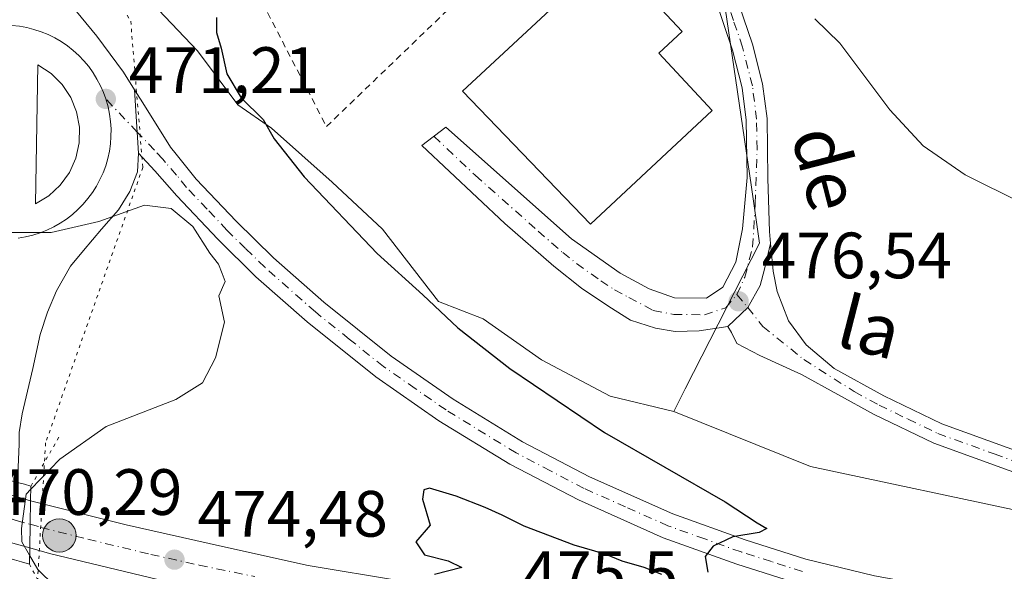
# Model space of a CAD drawing. Units: metres. Extents: x 631634 to 635098, y 4713480 to 4715866.
# Drawn here: x 634334 to 634485, y 4715631 to 4715715 of the extents above; entities that cross this region are included whole.
import ezdxf
from ezdxf.enums import TextEntityAlignment as Align

# ---------------------------------------------------------------- set-up
doc = ezdxf.new("R2010")
doc.units = ezdxf.units.M
doc.header["$MEASUREMENT"] = 0
for name, pattern in [('DGN Style 2', [1.6480167562047852, 0.988810053722871, -0.6592067024819142]), ('DGN Style 4', [2.6384748266838614, 1.318413404963828, -0.6592067024819142, 0.001648016756204785, -0.6592067024819142]), ('DGN Style 5', [1.1536117293433497, 0.4944050268614355, -0.6592067024819142])]:
    doc.linetypes.add(name, pattern=pattern)
for name, color, linetype, lineweight in [('Camino Cxs', 7, 'Continuous', 0), ('Camino eje', 30, 'DGN Style 4', 13), ('Carretera de calzada única Cxs', 7, 'Continuous', 13), ('Carretera de calzada única eje', 7, 'DGN Style 4', 0), ('Cultivos herbáceos CxS', 92, 'Continuous', 0), ('Curva de nivel maestra', 30, 'Continuous', 30), ('Curva de nivel normal', 30, 'Continuous', 0), ('Edificación industrial Cxs', 135, 'Continuous', 13), ('Isleta de vial', 135, 'Continuous', 13), ('Núcleo urbano CxS', 7, 'Continuous', 0), ('Pastizal CxS', 92, 'Continuous', 0), ('Pista no pavimentada Cxs', 111, 'Continuous', 0), ('Pista no pavimentada eje', 91, 'DGN Style 4', 0), ('Puente Cxs', 1, 'Continuous', 13), ('Puente esquema', 1, 'DGN Style 5', 0), ('Punto de cota en terreno', 7, 'Continuous', 0), ('Punto kilométrico de carretera', 7, 'Continuous', 0), ('Rótulo de punto de cota en construcción', 7, 'Continuous', 0), ('Rótulo de punto de cota en terreno', 7, 'Continuous', 0), ('Texto cartográfico', 7, 'Continuous', 0), ('Valla', 7, 'DGN Style 2', 0), ('Vía pecuaria eje', 92, 'DGN Style 5', 0)]:
    doc.layers.add(name, color=color, linetype=linetype, lineweight=lineweight)
doc.styles.add('Style-Arial', font='txt')

# ---------------------------------------------------------------- blocks, each defined once
blk = doc.blocks.new('*U13')
at = {"layer": 'Núcleo urbano CxS', "color": 7, "linetype": 'Continuous', "lineweight": 0}
blk.add_polyline3d([(634355.0345000002, 4715716.7039, 472.2324999999983), (634361.0229000002, 4715710.399700001, 473.0155999999988), (634367.2039000001, 4715702.158299999, 474.6444999999949), (634372.3547, 4715698.5527, 474.8968000000023), (634381.6261, 4715690.3113, 475.7206000000006), (634389.3523000004, 4715683.100099999, 476.0191999999952), (634397.8997, 4715671.9959, 475.3813999999985), (634404.7396000001, 4715669.3663, 476.042300000001), (634413.6810999997, 4715663.054300001, 476.3706999999995), (634424.2001, 4715657.528899999, 476.5406999999978), (634433.9321, 4715655.165300001, 476.6803999999975), (634454.8724999997, 4715646.735900001, 476.9398999999976), (634488.9637000002, 4715639.4705, 476.7204000000056)], dxfattribs=at)
blk = doc.blocks.new('5PATER')
at = {"layer": 'Pastizal CxS', "linetype": 'Continuous', "lineweight": 0}
h = blk.add_hatch(color=51, dxfattribs=at)
edge = h.paths.add_edge_path()
edge.add_ellipse((0, 0), major_axis=(-0.1095731443231308, -0.1110710700762829), ratio=0.9994222409660322, start_angle=0, end_angle=360)
blk = doc.blocks.new('*U19')
at = {"layer": 'Carretera de calzada única Cxs', "color": 7, "linetype": 'Continuous', "lineweight": 13}
for points in [[(634339.3300999999, 4715832.8101, 481.103099999993), (634339.0601000005, 4715825.870100001, 480.6741000000038), (634338.8101000005, 4715819.520099999, 480.2700000000041), (634338.2401000002, 4715798.380100001, 478.6144000000059), (634337.6300999997, 4715774.790100001, 476.838699999993), (634336.8601000002, 4715752.4301, 475.196299999996), (634336.3901000004, 4715737.590100001, 474.0388999999996), (634336.2401000002, 4715731.7301, 473.6284000000014), (634336.4101, 4715728.4001, 473.5043000000006), (634337.4301000005, 4715725.0801, 473.3095999999932), (634338.9200999998, 4715721.880100001, 474.5890000000073), (634341.5100999996, 4715717.610099999, 473.9428999999946), (634345.6001000004, 4715712.670100001, 471.9079000000056), (634349.6501000002, 4715707.1601, 471.5181000000011), (634351.3701, 4715704.440099999, 471.3372999999993), (634351.7801000001, 4715697.970100001, 470.9134999999952), (634351.9801000003, 4715694.7301, 470.7341000000015), (634351.7901, 4715691.860099999, 470.5791000000027), (634350.6300999997, 4715688.850099999, 470.3926999999967), (634348.8901000004, 4715686.0701, 470.2883000000002), (634346.2901, 4715683.100099999, 470.2195999999968), (634343.5201000003, 4715679.840100001, 469.8729000000022), (634341.5401, 4715677.4001, 469.6300999999949), (634339.4200999998, 4715673.630100001, 469.3559999999998), (634338.0301000001, 4715670.390100001, 469.1566000000021), (634336.9301000005, 4715666.9301, 468.9107999999979), (634335.8000999996, 4715661.7401, 468.5586999999941), (634334.1700999998, 4715654.8201, 468.1604999999981), (634333.7001, 4715651.940099999, 468.100900000005), (634333.6700999998, 4715650.1601, 468.3877000000066), (634333.4401000004, 4715644.280099999, 470.2139000000025), (634330.0401, 4715645.1801, 469.9277000000002), (634326.6001000004, 4715646.100099999, 470.5032000000065), (634326.6700999998, 4715647.9801, 469.686400000006), (634326.7200999996, 4715652.460100001, 468.2877000000008), (634326.6601, 4715656.420100001, 468.3574999999983), (634325.7200999996, 4715661.7501, 468.6236000000063), (634324.0900999998, 4715667.710100001, 468.9994000000006), (634322.4600999998, 4715672.860099999, 469.3181000000041), (634320.3201000001, 4715677.6501, 469.6779999999999), (634318.9600999998, 4715680.220100001, 469.8322000000044), (634317.0900999998, 4715682.6601, 469.9695000000065), (634316.2801000001, 4715683.4801, 470.0353999999934), (634315.5201000003, 4715684.340100001, 470.0939000000071), (634314.8101000005, 4715685.2301, 470.1448999999994), (634314.1401000004, 4715686.170100001, 470.1895999999979), (634313.5201000003, 4715687.140100001, 470.2274999999936), (634312.9600999998, 4715688.130100001, 470.2820000000065), (634312.4401000004, 4715689.1601, 470.3512999999948), (634311.9901000002, 4715690.210100001, 470.417300000001), (634311.5800999999, 4715691.290100001, 470.4866000000038), (634311.2401000002, 4715692.380100001, 470.5583999999944), (634310.9501, 4715693.4901, 470.6242000000057), (634310.4401000004, 4715697.050100001, 470.847299999994), (634310.3901000004, 4715700.4901, 470.9919999999984), (634310.6885000002, 4715702.590500001, 471.0812000000006), (634311.3201000001, 4715706.200099999, 471.1549999999989), (634316.1401000004, 4715710.5801, 471.5385999999999), (634320.7200999996, 4715715.420100001, 471.9521999999997), (634323.7100999998, 4715719.3101, 472.3410000000004), (634325.8300999999, 4715723.710100001, 472.761599999998), (634328.3400999998, 4715733.0601, 475.641300000003), (634329.5000999998, 4715740.200099999, 475.0890000000073), (634332.2284000004, 4715828.658299999, 480.7736000000005), (634332.9451000001, 4715851.893800001, 482.3392000000022), (634340.0201000003, 4715852.0297, 482.5486999999994), (634340.0185000002, 4715851.987299999, 482.5457000000025), (634339.7901, 4715845.390100001, 482.0546999999933), (634339.5201000003, 4715837.690099999, 481.4245999999985)], [(634324.4001000002, 4715688.2501, 470.5362000000023), (634326.5800999999, 4715687.0001, 470.4922999999981), (634327.1401000004, 4715708.670100001, 471.9331999999995), (634324.9001000002, 4715707.530099999, 471.8249000000069), (634322.9501, 4715705.940099999, 471.7168999999994), (634321.3800999997, 4715703.9801, 471.5715000000055), (634320.2801000001, 4715701.720100001, 471.3882000000012), (634319.6700999998, 4715699.280099999, 471.1888999999938), (634319.6101000002, 4715696.7601, 471.0114999999933), (634320.0800999999, 4715694.290100001, 470.8527000000031), (634321.0701000001, 4715691.9801, 470.7197000000015), (634322.5401, 4715689.9301, 470.6156999999948)], [(634336.5701000001, 4715708.270099999, 471.937699999995), (634336.1901000004, 4715686.9801, 470.4801000000007), (634338.2301000003, 4715688.220100001, 470.5715999999957), (634339.9901000002, 4715689.850099999, 470.6637999999948), (634341.3901000004, 4715691.790100001, 470.7859999999928), (634342.3601000002, 4715693.9801, 470.9320000000008), (634342.8901000004, 4715696.3101, 471.0896000000066), (634342.9301000005, 4715698.700099999, 471.2494000000006), (634342.4901000002, 4715701.0601, 471.4109000000026), (634341.5900999998, 4715703.280099999, 471.5611999999965), (634340.2600999996, 4715705.270099999, 471.6983000000037), (634338.5701000001, 4715706.950099999, 471.8319000000047)]]:
    blk.add_polyline3d(points, close=True, dxfattribs=at)
blk = doc.blocks.new('5HITCA')
at = {"layer": 'Curva de nivel normal', "linetype": 'Continuous', "lineweight": 0}
h = blk.add_hatch(color=1, dxfattribs=at)
edge = h.paths.add_edge_path()
edge.add_arc((0, 0), 0.2558578010358639, 0, 360)
at = {"layer": 'Curva de nivel normal', "color": 7, "linetype": 'Continuous', "lineweight": 0}
blk.add_circle((0, 0), 0.2558578010358639, dxfattribs=at)

msp = doc.modelspace()

# ---------------------------------------------------------------- linework, layer by layer
at = {"layer": 'Camino Cxs', "color": 7, "linetype": 'Continuous', "lineweight": 0}
for points in [[(634491.0601000005, 4715644.040100001, 476.9257000000071), (634473.7701000003, 4715650.3301, 477.1159000000043), (634464.6601, 4715654.700099999, 477.0118999999977), (634453.5201000003, 4715660.850099999, 476.7933000000049), (634447.1501000002, 4715663.7301, 476.6686000000045), (634443.6114999996, 4715665.572899999, 476.7207999999956), (634442.7965000002, 4715667.284299999, 476.6861999999965), (634442.2260999996, 4715668.1809, 476.6714999999967), (634445.2912999997, 4715671.0941, 476.6800999999978), (634447.1973000001, 4715674.4561, 476.7185999999929), (634447.8492999999, 4715676.9825, 476.7908000000025), (634448.7593, 4715680.910900001, 476.9591999999975), (634449.1601, 4715676.6501, 476.9235000000045), (634449.7901, 4715673.530099999, 476.923299999995), (634451.5100999996, 4715669.030099999, 476.8456000000006), (634454.2100999998, 4715665.360099999, 476.9474999999948), (634458.5000999998, 4715661.7401, 477.0277999999962), (634466.1201, 4715657.540100001, 477.2130999999936), (634475.0100999996, 4715653.270099999, 477.2418999999937), (634492.0701000001, 4715647.0701, 477.093200000003)], [(634448.7593, 4715680.910900001, 476.9591999999975), (634447.8492999999, 4715676.9825, 476.7908000000025), (634447.1973000001, 4715674.4561, 476.7185999999929), (634445.2912999997, 4715671.0941, 476.6800999999978), (634442.2260999996, 4715668.1809, 476.6714999999967)], [(634448.7593, 4715680.910900001, 476.9591999999975), (634449.1601, 4715676.6501, 476.9235000000045), (634449.7901, 4715673.530099999, 476.923299999995), (634451.5100999996, 4715669.030099999, 476.8456000000006), (634454.2100999998, 4715665.360099999, 476.9474999999948), (634458.5000999998, 4715661.7401, 477.0277999999962), (634466.1201, 4715657.540100001, 477.2130999999936), (634475.0100999996, 4715653.270099999, 477.2418999999937), (634492.0701000001, 4715647.0701, 477.093200000003)], [(634491.0601000005, 4715644.040100001, 476.9257000000071), (634473.7701000003, 4715650.3301, 477.1159000000043), (634464.6601, 4715654.700099999, 477.0118999999977), (634453.5201000003, 4715660.850099999, 476.7933000000049), (634447.1501000002, 4715663.7301, 476.6686000000045), (634443.6114999996, 4715665.572899999, 476.7207999999956), (634442.7965000002, 4715667.284299999, 476.6861999999965), (634442.2260999996, 4715668.1809, 476.6714999999967)]]:
    msp.add_polyline3d(points, dxfattribs=at)
at = {"layer": 'Camino eje', "color": 30, "linetype": 'DGN Style 4', "lineweight": 13}
msp.add_polyline3d([(634443.6114999996, 4715673.070699999, 476.6609000000026), (634445.2912999997, 4715671.0941, 476.6800999999978), (634447.6048999998, 4715668.1809, 476.6940999999933), (634453.8651000002, 4715663.1051, 476.7848999999987), (634461.5800999999, 4715658.220100001, 476.9835000000021), (634465.3901000004, 4715656.120100001, 477.0917999999947), (634469.8350999998, 4715653.985099999, 477.1625000000058), (634474.3901000004, 4715651.800100001, 477.1036000000022), (634483.0351, 4715648.655099999, 477.1640000000043), (634491.5651000004, 4715645.5551, 477.0100999999996), (634497.4751000004, 4715643.765100001, 477.1347999999998), (634503.4101, 4715641.965100001, 477.0429000000004), (634517.4700999996, 4715636.325099999, 476.8099999999977), (634519.5751, 4715635.690099999, 476.7979999999953), (634521.9001000002, 4715634.985099999, 476.7115999999951), (634530.6350999996, 4715634.175100001, 476.8693999999959), (634536.6350999996, 4715634.085100001, 476.9731000000029)], dxfattribs=at)
at = {"layer": 'Carretera de calzada única Cxs', "color": 7, "linetype": 'Continuous', "lineweight": 13, "extrusion": (-0.001218757100018422, -0.06828247018812161, 0.9976652839986663), "elevation": -322302.4757080923, "flags": 128}
msp.add_lwpolyline([(550079.4325915581, 4715275.318321629), (550079.4325915581, 4715253.975100277)], dxfattribs=at)
at = {"layer": 'Carretera de calzada única Cxs', "color": 7, "linetype": 'Continuous', "lineweight": 13, "extrusion": (0.9858004102784553, 0.05201125932477022, 0.1596633332931535), "elevation": 870688.8227227152, "flags": 128}
msp.add_lwpolyline([(4675722.746149465, -140346.780748753), (4675725.992186755, -140346.5990174171), (4675732.474802093, -140346.1697100585)], dxfattribs=at)
msp.add_lwpolyline([(4675722.746149465, -140346.780748753), (4675725.992186755, -140346.5990174171), (4675732.474802093, -140346.1697100585)], dxfattribs=at)
at = {"layer": 'Carretera de calzada única Cxs', "color": 7, "linetype": 'Continuous', "lineweight": 13, "extrusion": (-0.4806405380696446, 0.1356961993660677, 0.8663551319417038), "elevation": 335416.5727205644, "flags": 128}
msp.add_lwpolyline([(-4710595.34527988, -580901.4351537344), (-4710595.345279879, -580898.9286886376)], dxfattribs=at)
at = {"layer": 'Carretera de calzada única Cxs', "color": 7, "linetype": 'Continuous', "lineweight": 13, "extrusion": (0.005421621480391686, 0.2796007637154743, 0.9601010462187025), "elevation": 1322389.65247787, "flags": 128}
msp.add_lwpolyline([(-542794.3837375662, -4538312.69073115), (-542794.3837375662, -4538316.451458856)], dxfattribs=at)
msp.add_lwpolyline([(-542794.3837375662, -4538312.69073115), (-542794.3837375662, -4538316.451458856)], dxfattribs=at)
at = {"layer": 'Carretera de calzada única Cxs', "color": 7, "linetype": 'Continuous', "lineweight": 13, "extrusion": (-0.00187632304456759, -0.09676466083356315, 0.9953055208455333), "elevation": -457026.0766412627, "flags": 128}
msp.add_lwpolyline([(542794.385043961, 4704900.583397259), (542794.3850439609, 4704904.21110607)], dxfattribs=at)
msp.add_lwpolyline([(542794.385043961, 4704900.583397259), (542794.3850439609, 4704904.21110607)], dxfattribs=at)
at = {"layer": 'Carretera de calzada única Cxs', "color": 7, "linetype": 'Continuous', "lineweight": 13, "extrusion": (-0.3029241553850144, 0.08460043997498093, 0.9492521907482308), "elevation": 207238.3496152708, "flags": 128}
msp.add_lwpolyline([(-4712462.461757169, -623969.4638325665), (-4712462.46175717, -623971.8920083622)], dxfattribs=at)
at = {"layer": 'Carretera de calzada única Cxs', "color": 7, "linetype": 'Continuous', "lineweight": 13}
for points in [[(634338.8101000005, 4715819.520099999, 480.2700000000041), (634338.2401000002, 4715798.380100001, 478.6144000000059), (634337.6300999997, 4715774.790100001, 476.838699999993), (634336.8601000002, 4715752.4301, 475.196299999996), (634336.3901000004, 4715737.590100001, 474.0388999999996), (634336.2401000002, 4715731.7301, 473.6284000000014), (634336.4101, 4715728.4001, 473.5043000000006), (634337.4301000005, 4715725.0801, 473.3095999999932), (634338.9200999998, 4715721.880100001, 474.5890000000073), (634341.5100999996, 4715717.610099999, 473.9428999999946), (634345.6001000004, 4715712.670100001, 471.9079000000056), (634349.6501000002, 4715707.1601, 471.5181000000011), (634351.3701, 4715704.440099999, 471.3372999999993)], [(634336.1901000004, 4715686.9801, 470.4801000000007), (634338.2301000003, 4715688.220100001, 470.5715999999957), (634339.9901000002, 4715689.850099999, 470.6637999999948), (634341.3901000004, 4715691.790100001, 470.7859999999928), (634342.3601000002, 4715693.9801, 470.9320000000008), (634342.8901000004, 4715696.3101, 471.0896000000066), (634342.9301000005, 4715698.700099999, 471.2494000000006), (634342.4901000002, 4715701.0601, 471.4109000000026), (634341.5900999998, 4715703.280099999, 471.5611999999965), (634340.2600999996, 4715705.270099999, 471.6983000000037), (634338.5701000001, 4715706.950099999, 471.8319000000047), (634336.5701000001, 4715708.270099999, 471.937699999995)], [(634453.1101000002, 4715628.7401, 475.8996000000043), (634443.6201, 4715631.780099999, 475.391300000003), (634432.3201000001, 4715635.8201, 474.7350000000006), (634419.3400999998, 4715641.610099999, 473.9787999999971), (634408.8201000001, 4715647.100099999, 473.257700000002), (634397.9901000002, 4715653.7401, 472.4875000000029), (634388.3201000001, 4715660.460100001, 471.7960000000021), (634377.7901, 4715668.9001, 470.9671999999992), (634369.9600999998, 4715675.8101, 470.4137000000047), (634364.1201, 4715681.550100001, 470.256899999993), (634357.8400999998, 4715688.1801, 470.3349000000017), (634354.4901000002, 4715692.0101, 470.5247999999993), (634351.9801000003, 4715694.7301, 470.7341000000015), (634351.7801000001, 4715697.970100001, 470.9134999999952), (634351.3701, 4715704.440099999, 471.3372999999993), (634352.6501000002, 4715702.4301, 471.2013000000007), (634356.8800999997, 4715695.6601, 470.6532000000007), (634357.7301000003, 4715694.600099999, 470.593399999998), (634360.8101000005, 4715690.770099999, 470.3954999999987), (634366.9301000005, 4715684.3101, 470.2560999999987), (634372.6501000002, 4715678.700099999, 470.4805999999954), (634380.3300999999, 4715671.920100001, 470.9584000000032), (634390.6801000005, 4715663.620100001, 471.7553000000044), (634400.1501000002, 4715657.040100001, 472.3666999999987), (634410.7600999996, 4715650.530099999, 473.1043000000063), (634421.0601000005, 4715645.1601, 473.8947999999946), (634433.7901, 4715639.4801, 474.6487000000052), (634444.8800999997, 4715635.5101, 475.3157000000065), (634454.1801000005, 4715632.540100001, 475.7265000000043), (634464.6700999998, 4715629.9901, 476.1692999999942)], [(634351.3701, 4715704.440099999, 471.3372999999993), (634352.6501000002, 4715702.4301, 471.2013000000007), (634356.8800999997, 4715695.6601, 470.6532000000007), (634357.7301000003, 4715694.600099999, 470.593399999998), (634360.8101000005, 4715690.770099999, 470.3954999999987), (634366.9301000005, 4715684.3101, 470.2560999999987), (634372.6501000002, 4715678.700099999, 470.4805999999954), (634380.3300999999, 4715671.920100001, 470.9584000000032), (634390.6801000005, 4715663.620100001, 471.7553000000044), (634400.1501000002, 4715657.040100001, 472.3666999999987), (634410.7600999996, 4715650.530099999, 473.1043000000063), (634421.0601000005, 4715645.1601, 473.8947999999946), (634433.7901, 4715639.4801, 474.6487000000052), (634444.8800999997, 4715635.5101, 475.3157000000065), (634454.1801000005, 4715632.540100001, 475.7265000000043), (634464.6700999998, 4715629.9901, 476.1692999999942), (634475.1001000004, 4715628.0801, 476.5124999999971), (634486.3300999999, 4715626.350099999, 476.6674999999959), (634497.3201000001, 4715625.530099999, 476.8217000000004), (634510.6601, 4715625.440099999, 476.999100000001)], [(634351.9801000003, 4715694.7301, 470.7341000000015), (634351.7901, 4715691.860099999, 470.5791000000027), (634350.6300999997, 4715688.850099999, 470.3926999999967), (634348.8901000004, 4715686.0701, 470.2883000000002), (634346.2901, 4715683.100099999, 470.2195999999968), (634343.5201000003, 4715679.840100001, 469.8729000000022), (634341.5401, 4715677.4001, 469.6300999999949), (634339.4200999998, 4715673.630100001, 469.3559999999998), (634338.0301000001, 4715670.390100001, 469.1566000000021), (634336.9301000005, 4715666.9301, 468.9107999999979), (634335.8000999996, 4715661.7401, 468.5586999999941), (634334.1700999998, 4715654.8201, 468.1604999999981), (634333.7001, 4715651.940099999, 468.100900000005), (634333.6700999998, 4715650.1601, 468.3877000000066), (634333.4401000004, 4715644.280099999, 470.2139000000025)], [(634491.8701, 4715620.7601, 477.073000000004), (634492.0800999999, 4715621.970100001, 477.0323999999965), (634485.8800999997, 4715622.4301, 477.0498999999982), (634474.4401000004, 4715624.190099999, 477.2210000000051), (634463.8501000004, 4715626.130100001, 476.530700000003), (634453.1101000002, 4715628.7401, 475.8996000000043), (634443.6201, 4715631.780099999, 475.391300000003), (634432.3201000001, 4715635.8201, 474.7350000000006), (634419.3400999998, 4715641.610099999, 473.9787999999971), (634408.8201000001, 4715647.100099999, 473.257700000002), (634397.9901000002, 4715653.7401, 472.4875000000029), (634388.3201000001, 4715660.460100001, 471.7960000000021), (634377.7901, 4715668.9001, 470.9671999999992), (634369.9600999998, 4715675.8101, 470.4137000000047), (634364.1201, 4715681.550100001, 470.256899999993), (634357.8400999998, 4715688.1801, 470.3349000000017), (634354.4901000002, 4715692.0101, 470.5247999999993), (634351.9801000003, 4715694.7301, 470.7341000000015)], [(634357.6601, 4715628.7601, 474.7111000000005), (634338.3400999998, 4715633.420100001, 474.069399999993), (634335.3101000005, 4715634.270099999, 473.1131000000024), (634335.3800999997, 4715637.880100001, 473.4642000000022), (634335.4501, 4715641.4901, 472.4125000000058), (634350.0800999999, 4715637.770099999, 474.3600000000006), (634364.8400999998, 4715634.4801, 474.6570999999968), (634377.9301000005, 4715631.5701, 474.8990000000049), (634392.1001000004, 4715629.190099999, 475.1928999999946)], [(634335.4501, 4715641.4901, 472.4125000000058), (634350.0800999999, 4715637.770099999, 474.3600000000006), (634364.8400999998, 4715634.4801, 474.6570999999968), (634377.9301000005, 4715631.5701, 474.8990000000049), (634392.1001000004, 4715629.190099999, 475.1928999999946), (634405.0601000005, 4715627.020099999, 475.409799999994), (634420.1401000004, 4715625.0601, 475.7219000000041), (634433.5000999998, 4715623.700099999, 475.9955000000046), (634448.0000999998, 4715622.420100001, 476.2839999999997), (634462.6101000002, 4715621.4801, 477.0598000000027), (634477.5601000005, 4715620.840100001, 477.678700000004), (634491.8701, 4715620.7601, 477.073000000004)], [(634591.9801000003, 4715622.420100001, 478.4875999999931), (634578.7901, 4715620.380100001, 478.2630000000063), (634565.8901000004, 4715618.640100001, 478.2339000000065), (634554.4700999996, 4715617.270099999, 478.1499999999942), (634542.4801000003, 4715616.1801, 478.0182999999961), (634530.0201000003, 4715615.190099999, 477.8871000000072), (634516.1801000005, 4715614.470100001, 477.7661999999983), (634510.8701, 4715614.340100001, 477.7157000000007), (634497.9700999996, 4715614.030099999, 477.4367000000057), (634480.7401000002, 4715613.950099999, 477.4551000000066), (634466.8800999997, 4715614.3201, 477.5043000000006), (634452.2100999998, 4715615.200099999, 476.6597000000039), (634437.3101000005, 4715616.3101, 476.4219000000012), (634420.6201, 4715618.0701, 476.0662000000011), (634406.1700999998, 4715619.870100001, 475.7200000000012), (634390.0401, 4715622.4001, 475.4526000000042), (634374.7200999996, 4715625.270099999, 475.0887999999978), (634357.6601, 4715628.7601, 474.7111000000005), (634338.3400999998, 4715633.420100001, 474.069399999993), (634335.3101000005, 4715634.270099999, 473.1131000000024)]]:
    msp.add_polyline3d(points, dxfattribs=at)
msp.add_polyline3d([(634335.3800999997, 4715637.880100001, 473.4642000000022), (634335.3101000005, 4715634.270099999, 473.1131000000024), (634333.0900999998, 4715634.890100001, 472.3494000000064), (634329.6801000005, 4715635.850099999, 471.9075000000012), (634326.2706000004, 4715636.800100001, 472.4888000000064), (634323.5500999996, 4715637.5701, 473.5822999999946), (634323.8501000004, 4715644.7601, 472.4116000000067), (634326.5301000001, 4715644.0001, 471.475900000005), (634329.9600999998, 4715643.030099999, 470.915599999993), (634333.3602999998, 4715642.0801, 471.1606999999931), (634335.4501, 4715641.4901, 472.4125000000058)], close=True, dxfattribs=at)
at = {"layer": 'Carretera de calzada única eje', "color": 7, "linetype": 'DGN Style 4', "lineweight": 0}
for points in [[(634346.9501, 4715703.050100001, 471.3574999999983), (634346.6001000004, 4715704.020099999, 471.4183000000049), (634346.1401000004, 4715705.0701, 471.4878000000026), (634345.6101000002, 4715706.0801, 471.5590999999986), (634345.0100999996, 4715707.0601, 471.6325999999972), (634344.3400999998, 4715707.9901, 471.7060000000056), (634343.6101000002, 4715708.870100001, 471.7810000000027), (634342.8201000001, 4715709.700099999, 471.8592999999965), (634341.9700999996, 4715710.470100001, 471.9300999999978), (634341.0701000001, 4715711.170100001, 471.9943000000058), (634340.1300999997, 4715711.8201, 472.0584999999992), (634339.1401000004, 4715712.4001, 472.1218999999983), (634338.1101000002, 4715712.9001, 472.2060999999958), (634337.0500999996, 4715713.340100001, 472.2436000000016), (634335.9600999998, 4715713.690099999, 472.2801999999938), (634334.8501000004, 4715713.9801, 472.3132000000041), (634333.7301000003, 4715714.1801, 472.340400000001), (634332.5900999998, 4715714.300100001, 472.3622000000032), (634331.9600999998, 4715714.3301, 472.3582000000025)], [(634333.5500999996, 4715681.720100001, 470.0777999999991), (634334.6801000005, 4715681.9101, 470.0835999999982), (634335.8000999996, 4715682.1801, 470.0960999999952), (634336.8901000004, 4715682.530099999, 470.1160999999993), (634337.9501, 4715682.950099999, 470.1438000000053), (634338.9801000003, 4715683.440099999, 470.1742999999988), (634339.9801000003, 4715684.0101, 470.2094999999972), (634340.9301000005, 4715684.640100001, 470.2476000000024), (634341.8400999998, 4715685.340100001, 470.2891999999993), (634342.6901000004, 4715686.100099999, 470.3358000000007), (634343.4901000002, 4715686.920100001, 470.3852000000043), (634344.2301000003, 4715687.800100001, 470.4309999999969), (634344.9101, 4715688.720100001, 470.485799999995), (634345.5201000003, 4715689.6801, 470.543399999995), (634346.0701000001, 4715690.690099999, 470.6045000000013), (634346.5401, 4715691.7401, 470.6689999999944), (634346.9401000004, 4715692.8101, 470.7336000000069), (634347.2600999996, 4715693.9101, 470.7967000000062), (634347.5000999998, 4715695.030099999, 470.8619000000036), (634347.6700999998, 4715696.1601, 470.9293999999937), (634347.7500999998, 4715697.300100001, 470.9992999999959), (634347.7600999996, 4715698.450099999, 471.067200000005), (634347.6901000004, 4715699.590100001, 471.1358000000037), (634347.5301000001, 4715700.720100001, 471.2060000000056), (634347.3000999996, 4715701.840100001, 471.2792000000045), (634346.9501, 4715703.050100001, 471.3574999999983)], [(634453.6401000004, 4715630.640100001, 475.8139999999985), (634448.9001000002, 4715632.1601, 475.555600000007), (634444.2500999998, 4715633.640100001, 475.3350999999967), (634438.7001, 4715635.630100001, 474.9965999999986), (634433.0601000005, 4715637.6501, 474.6380999999965), (634426.5601000005, 4715640.540100001, 474.2770000000019), (634420.2001, 4715643.380100001, 473.8674000000028), (634415.0500999996, 4715646.0701, 473.4799000000058), (634409.7901, 4715648.8101, 473.1484000000055), (634399.0701000001, 4715655.390100001, 472.4291999999987), (634394.3300999999, 4715658.6801, 472.1036000000022), (634389.5000999998, 4715662.040100001, 471.7464999999939), (634384.2301000003, 4715666.2601, 471.3594000000012), (634379.0601000005, 4715670.4101, 470.9634999999981), (634371.3101000005, 4715677.2501, 470.436400000006), (634368.3800999997, 4715680.120100001, 470.324099999998), (634365.5201000003, 4715682.9301, 470.2649999999995), (634362.4700999996, 4715686.1601, 470.2606999999989), (634359.3201000001, 4715689.470100001, 470.3597000000009), (634357.7801000001, 4715691.390100001, 470.4279999999999), (634356.1101000002, 4715693.300100001, 470.5451999999932), (634355.6801000005, 4715693.8301, 470.5862000000052), (634354.4301000005, 4715695.190099999, 470.6928000000044), (634351.7801000001, 4715697.970100001, 470.9134999999952), (634346.9501, 4715703.050100001, 471.3574999999983)], [(634323.7001, 4715641.1601, 473.321100000001), (634326.4001000002, 4715640.4001, 472.5013999999938), (634329.8201000001, 4715639.440099999, 472.1524999999965), (634333.2301000003, 4715638.4801, 472.6309999999939), (634335.3800999997, 4715637.880100001, 473.4642000000022)], [(634335.3800999997, 4715637.880100001, 473.4642000000022), (634337.0301000001, 4715637.4101, 473.9799999999959), (634344.2100999998, 4715635.590100001, 474.3652000000002), (634353.8701, 4715633.2601, 474.5497000000032), (634361.2500999998, 4715631.620100001, 474.6883999999991), (634369.7801000001, 4715629.870100001, 474.8810999999987)]]:
    msp.add_polyline3d(points, dxfattribs=at)
at = {"layer": 'Cultivos herbáceos CxS', "color": 92, "linetype": 'Continuous', "lineweight": 0}
msp.add_polyline3d([(634633.3414000003, 4715667.128500001, 478.6088000000018), (634626.4471000005, 4715656.794500001, 477.754700000005), (634619.7405000003, 4715649.529300001, 477.4992999999959), (634604.0919000005, 4715643.9407, 477.2329000000027), (634579.5012999997, 4715640.5877, 477.0570000000008), (634556.0285999998, 4715638.9111, 477.1376000000019), (634539.2622999996, 4715633.8815, 477.0138000000007), (634520.2607000005, 4715636.1171, 476.6869000000006), (634488.9637000002, 4715639.4705, 476.7204000000056), (634454.8724999997, 4715646.735900001, 476.9398999999976), (634433.9321, 4715655.165300001, 476.6803999999975), (634435.6979, 4715658.626700001, 476.6649000000034), (634447.0800999999, 4715680.9375, 476.8151000000071), (634445.8261000002, 4715689.5393, 476.8420000000042), (634441.5586999999, 4715718.8091, 477.6723000000056), (634419.2024999997, 4715761.678300001, 480.1018999999943), (634449.3387000002, 4715742.549699999, 483.0296999999992), (634473.3509000001, 4715727.712300001, 483.680600000007), (634540.0824999996, 4715699.088300001, 483.0022000000026), (634557.2723000003, 4715697.655099999, 482.2033999999985), (634621.0191000003, 4715679.0251, 479.8125)], close=True, dxfattribs=at)
for points in [[(634419.2024999997, 4715761.678300001, 480.1018999999943), (634441.5586999999, 4715718.8091, 477.6723000000056), (634445.8261000002, 4715689.5393, 476.8420000000042), (634447.0800999999, 4715680.9375, 476.8151000000071), (634435.6979, 4715658.626700001, 476.6649000000034), (634433.9321, 4715655.165300001, 476.6803999999975)], [(634433.9321, 4715655.165300001, 476.6803999999975), (634454.8724999997, 4715646.735900001, 476.9398999999976), (634488.9637000002, 4715639.4705, 476.7204000000056), (634520.2607000005, 4715636.1171, 476.6869000000006), (634539.2622999996, 4715633.8815, 477.0138000000007), (634556.0285999998, 4715638.9111, 477.1376000000019), (634579.5012999997, 4715640.5877, 477.0570000000008), (634604.0919000005, 4715643.9407, 477.2329000000027), (634619.7405000003, 4715649.529300001, 477.4992999999959), (634626.4471000005, 4715656.794500001, 477.754700000005), (634633.3414000003, 4715667.128500001, 478.6088000000018)]]:
    msp.add_polyline3d(points, dxfattribs=at)
at = {"layer": 'Curva de nivel maestra', "color": 30, "linetype": 'Continuous', "lineweight": 30, "elevation": 475, "flags": 128}
for points in [[(634363.8899999997, 4715715.5001), (634363.9000000004, 4715713.220100001), (634364.6100000005, 4715710.8101), (634365.4800000006, 4715706.9101), (634367.7000000002, 4715703.2301), (634371.0700000003, 4715699.890100001), (634372.7599999999, 4715696.9301), (634377.3399999999, 4715691.100099999), (634388.5, 4715679.370100001), (634395.5099999999, 4715673.050100001), (634400.8899999997, 4715667.970100001), (634408.8200000003, 4715661.7501), (634423.3499999996, 4715651.950099999), (634441.8200000003, 4715641.3201), (634446.7199999997, 4715638.090100001), (634448.2199999997, 4715637.2401), (634447.0300000003, 4715636.600099999), (634442.9800000006, 4715635.940099999), (634439.9900000002, 4715634.550100001), (634438.7800000003, 4715632.920100001), (634439.1600000003, 4715630.530099999)], [(634432.1200000001, 4715630.200099999), (634429.4100000003, 4715631.2501), (634426.0499999998, 4715632.2301), (634423.4299999997, 4715633.300100001), (634418.7000000002, 4715634.700099999), (634411.04, 4715637.5801), (634407.6399999997, 4715639.300100001), (634405.0599999997, 4715640.4301), (634400.6399999997, 4715642.1801), (634396.5599999997, 4715643.4001), (634395.6600000003, 4715643.140100001), (634395.4500000002, 4715641.710100001), (634396.6200000001, 4715637.7401), (634394.4400000004, 4715635.170100001), (634395.75, 4715633.200099999), (634399.4100000003, 4715632.2601), (634401.4699999997, 4715631.270099999), (634397.3099999997, 4715630.1801)]]:
    msp.add_lwpolyline(points, dxfattribs=at)
at = {"layer": 'Curva de nivel normal', "color": 30, "linetype": 'Continuous', "lineweight": 0, "flags": 128}
for points, elevation in [([(634487.3099999997, 4715687.090100001), (634478.5599999997, 4715691.440099999), (634472.1500000004, 4715695.860099999), (634467.0599999997, 4715701.390100001), (634459.3899999997, 4715711.5801), (634455.54, 4715715.3301)], 480), ([(634335.4800000006, 4715643.2501), (634339.9000000004, 4715647.8301), (634347.0099999999, 4715652.860099999), (634357.7000000002, 4715656.9901), (634361.75, 4715659.550100001), (634363.7400000002, 4715663.370100001), (634365.1600000003, 4715668.840100001), (634364.2699999996, 4715672.890100001), (634365.2400000002, 4715675.050100001), (634364.7999999998, 4715676.3201), (634364.2000000002, 4715677.7401), (634362.8700000001, 4715679.4101), (634360.29, 4715683.5001), (634356.9900000002, 4715686.2501), (634352.8899999997, 4715686.7601), (634345.8799999999, 4715684.270099999), (634338.6100000005, 4715682.600099999), (634329.0199999996, 4715682.5601)], 470), ([(634335.4800000006, 4715643.2501), (634334.75, 4715642.4901), (634334.0300000003, 4715637.220100001), (634334.1200000001, 4715635.200099999), (634335.29, 4715633.1601)], 470), ([(634335.29, 4715633.1601), (634336.5499999998, 4715630.950099999), (634339.1100000005, 4715628.470100001)], 470)]:
    msp.add_lwpolyline(points, dxfattribs=dict(at, elevation=elevation))
at = {"layer": 'Edificación industrial Cxs', "color": 135, "linetype": 'Continuous', "lineweight": 13, "elevation": 483.5145999999949, "flags": 128}
msp.add_lwpolyline([(634439.8501000004, 4715701.290100001), (634421.1901000004, 4715683.880100001), (634401.6101000002, 4715704.210100001), (634424.1700999998, 4715725.2401), (634435.2200999996, 4715713.4001), (634431.6700999998, 4715710.0701)], close=True, dxfattribs=at)
at = {"layer": 'Edificación industrial Cxs', "color": 135, "linetype": 'Continuous', "lineweight": 13}
msp.add_polyline3d([(634439.8501000004, 4715701.290100001, 478.7998999999982), (634421.1901000004, 4715683.880100001, 478.5862000000052), (634401.6101000002, 4715704.210100001, 480.0469000000012), (634424.1700999998, 4715725.2401, 478.7541999999958), (634435.2200999996, 4715713.4001, 479.8996999999945), (634431.6700999998, 4715710.0701, 483.514599999995), (634439.8501000004, 4715701.290100001, 478.7998999999982)], dxfattribs=at)
at = {"layer": 'Isleta de vial', "color": 135, "linetype": 'Continuous', "lineweight": 13}
msp.add_polyline3d([(634336.1901000004, 4715686.9801, 470.4801000000007), (634338.2301000003, 4715688.220100001, 470.5715999999957), (634339.9901000002, 4715689.850099999, 470.6637999999948), (634341.3901000004, 4715691.790100001, 470.7859999999928), (634342.3601000002, 4715693.9801, 470.9320000000008), (634342.8901000004, 4715696.3101, 471.0896000000066), (634342.9301000005, 4715698.700099999, 471.2494000000006), (634342.4901000002, 4715701.0601, 471.4109000000026), (634341.5900999998, 4715703.280099999, 471.5611999999965), (634340.2600999996, 4715705.270099999, 471.6983000000037), (634338.5701000001, 4715706.950099999, 471.8319000000047), (634336.5701000001, 4715708.270099999, 471.937699999995), (634336.1901000004, 4715686.9801, 470.4801000000007)], dxfattribs=at)
at = {"layer": 'Núcleo urbano CxS', "color": 7, "linetype": 'Continuous', "lineweight": 0}
for points in [[(634341.9808, 4715823.797700001, 480.626099999994), (634341.8085000003, 4715819.420700001, 480.3782999999967), (634341.2890999997, 4715800.1797, 478.6956999999966), (634341.2390999999, 4715798.3015, 478.5510999999969), (634340.6287000002, 4715774.6995, 476.8185999999987), (634340.5184000004, 4715771.5067, 476.6339000000008), (634339.8585000001, 4715752.3311, 475.2744999999995), (634339.4157999996, 4715738.350500001, 474.2502999999998), (634341.6205000002, 4715740.374500001, 474.5071999999927), (634346.3554999996, 4715734.0625, 473.8393999999971), (634355.0345000002, 4715716.7039, 472.2324999999983), (634361.0229000002, 4715710.399700001, 473.0155999999988), (634367.2039000001, 4715702.158299999, 474.6444999999949), (634372.3547, 4715698.5527, 474.8968000000023), (634381.6261, 4715690.3113, 475.7206000000006), (634389.3523000004, 4715683.100099999, 476.0191999999952), (634397.8997, 4715671.9959, 475.3813999999985), (634404.7396000001, 4715669.3663, 476.042300000001), (634413.6810999997, 4715663.054300001, 476.3706999999995), (634424.2001, 4715657.528899999, 476.5406999999978), (634433.9321, 4715655.165300001, 476.6803999999975)], [(634341.9808, 4715823.797700001, 480.626099999994), (634341.8085000003, 4715819.420700001, 480.3782999999967), (634341.2890999997, 4715800.1797, 478.6956999999966), (634341.2390999999, 4715798.3015, 478.5510999999969), (634340.6287000002, 4715774.6995, 476.8185999999987), (634340.5184000004, 4715771.5067, 476.6339000000008), (634339.8585000001, 4715752.3311, 475.2744999999995), (634339.4157999996, 4715738.350500001, 474.2502999999998), (634341.6205000002, 4715740.374500001, 474.5071999999927), (634346.3554999996, 4715734.0625, 473.8393999999971), (634355.0345000002, 4715716.7039, 472.2324999999983), (634361.0229000002, 4715710.399700001, 473.0155999999988), (634367.2039000001, 4715702.158299999, 474.6444999999949), (634372.3547, 4715698.5527, 474.8968000000023), (634381.6261, 4715690.3113, 475.7206000000006), (634389.3523000004, 4715683.100099999, 476.0191999999952), (634397.8997, 4715671.9959, 475.3813999999985), (634404.7396000001, 4715669.3663, 476.042300000001), (634413.6810999997, 4715663.054300001, 476.3706999999995), (634424.2001, 4715657.528899999, 476.5406999999978), (634433.9321, 4715655.165300001, 476.6803999999975)], [(634419.2024999997, 4715761.678300001, 480.1018999999943), (634441.5586999999, 4715718.8091, 477.6723000000056), (634445.8261000002, 4715689.5393, 476.8420000000042), (634447.0800999999, 4715680.9375, 476.8151000000071), (634435.6979, 4715658.626700001, 476.6649000000034), (634433.9321, 4715655.165300001, 476.6803999999975)], [(634441.5586999999, 4715718.8091, 477.6723000000056), (634445.8261000002, 4715689.5393, 476.8420000000042), (634447.0800999999, 4715680.9375, 476.8151000000071), (634435.6979, 4715658.626700001, 476.6649000000034), (634433.9321, 4715655.165300001, 476.6803999999975), (634424.2001, 4715657.528899999, 476.5406999999978), (634413.6810999997, 4715663.054300001, 476.3706999999995), (634404.7396000001, 4715669.3663, 476.042300000001), (634397.8997, 4715671.9959, 475.3813999999985), (634389.3523000004, 4715683.100099999, 476.0191999999952), (634381.6261, 4715690.3113, 475.7206000000006), (634372.3547, 4715698.5527, 474.8968000000023), (634367.2039000001, 4715702.158299999, 474.6444999999949), (634361.0229000002, 4715710.399700001, 473.0155999999988), (634355.0345000002, 4715716.7039, 472.2324999999983)], [(634433.9321, 4715655.165300001, 476.6803999999975), (634454.8724999997, 4715646.735900001, 476.9398999999976), (634488.9637000002, 4715639.4705, 476.7204000000056), (634520.2607000005, 4715636.1171, 476.6869000000006), (634539.2622999996, 4715633.8815, 477.0138000000007), (634556.0285999998, 4715638.9111, 477.1376000000019), (634579.5012999997, 4715640.5877, 477.0570000000008), (634604.0919000005, 4715643.9407, 477.2329000000027), (634619.7405000003, 4715649.529300001, 477.4992999999959), (634626.4471000005, 4715656.794500001, 477.754700000005), (634633.3414000003, 4715667.128500001, 478.6088000000018)]]:
    msp.add_polyline3d(points, dxfattribs=at)
at = {"layer": 'Pista no pavimentada Cxs', "color": 111, "linetype": 'Continuous', "lineweight": 0}
for points in [[(634355.5401, 4715820.890100001, 481.5310999999929), (634359.5601000005, 4715817.920100001, 482.0282000000007), (634365.8501000004, 4715813.9901, 482.9958000000043), (634373.4801000003, 4715809.460100001, 483.5454000000027), (634379.9200999998, 4715804.780099999, 483.3326999999991), (634387.8901000004, 4715798.6601, 482.7437000000064), (634401.4700999996, 4715786.5701, 481.4265000000014), (634407.2401000002, 4715780.700099999, 481.1395000000048), (634417.5100999996, 4715767.4301, 480.5970999999991), (634426.6201, 4715752.390100001, 479.627999999997), (634439.4700999996, 4715728.550100001, 478.5619000000006), (634443.2500999998, 4715719.550100001, 478.0568000000058), (634446.0000999998, 4715711.440099999, 477.7044000000024), (634447.5601000005, 4715705.370100001, 477.5948999999965), (634448.2301000003, 4715700.030099999, 477.5237999999954), (634448.3601000002, 4715690.870100001, 477.2111000000005), (634448.5900999998, 4715682.710100001, 476.975900000005), (634448.7593, 4715680.910900001, 476.9591999999975)], [(634443.2500999998, 4715719.550100001, 478.0568000000058), (634446.0000999998, 4715711.440099999, 477.7044000000024), (634447.5601000005, 4715705.370100001, 477.5948999999965), (634448.2301000003, 4715700.030099999, 477.5237999999954), (634448.3601000002, 4715690.870100001, 477.2111000000005), (634448.5900999998, 4715682.710100001, 476.975900000005), (634448.7593, 4715680.910900001, 476.9591999999975), (634447.8492999999, 4715676.9825, 476.7908000000025), (634447.1973000001, 4715674.4561, 476.7185999999929), (634445.2912999997, 4715671.0941, 476.6800999999978), (634442.2260999996, 4715668.1809, 476.6714999999967), (634437.8252999998, 4715667.528899999, 476.6049999999959), (634434.1665000003, 4715667.392899999, 476.561400000006), (634431.1425000001, 4715667.9363, 476.5727000000043), (634427.3120999997, 4715669.1589, 476.6279000000068), (634424.0000999998, 4715671.2401, 476.5402999999933), (634419.8201000001, 4715674.040100001, 476.5439000000042), (634415.5800999999, 4715677.4101, 476.4089999999997), (634408.0500999996, 4715683.9801, 476.8334999999934), (634395.3400999998, 4715695.9301, 476.7262999999948), (634399.0500999996, 4715698.710100001, 478.8233999999939), (634418.2901, 4715681.610099999, 476.8582000000025), (634425.7301000003, 4715676.3301, 476.5399999999936), (634430.1601, 4715673.970100001, 476.5810999999958), (634434.0401, 4715672.550100001, 476.5420000000013), (634438.9700999996, 4715672.5101, 476.5865000000049), (634441.4501, 4715674.210100001, 476.6278000000021), (634443.4501, 4715678.020099999, 476.6597000000039), (634444.4801000003, 4715683.1501, 476.7421999999933), (634445.1700999998, 4715690.9901, 476.8505000000005), (634445.0401, 4715699.8101, 477.1649000000034), (634444.4200999998, 4715704.770099999, 477.3040000000037), (634442.9401000004, 4715710.530099999, 477.3625000000029), (634440.2701000003, 4715718.420100001, 477.5718000000052)], [(634442.2260999996, 4715668.1809, 476.6714999999967), (634437.8252999998, 4715667.528899999, 476.6049999999959), (634434.1665000003, 4715667.392899999, 476.561400000006), (634431.1425000001, 4715667.9363, 476.5727000000043), (634427.3120999997, 4715669.1589, 476.6279000000068), (634424.0000999998, 4715671.2401, 476.5402999999933), (634419.8201000001, 4715674.040100001, 476.5439000000042), (634415.5800999999, 4715677.4101, 476.4089999999997), (634408.0500999996, 4715683.9801, 476.8334999999934), (634395.3400999998, 4715695.9301, 476.7262999999948), (634399.0500999996, 4715698.710100001, 478.8233999999939), (634418.2901, 4715681.610099999, 476.8582000000025), (634425.7301000003, 4715676.3301, 476.5399999999936), (634430.1601, 4715673.970100001, 476.5810999999958), (634434.0401, 4715672.550100001, 476.5420000000013), (634438.9700999996, 4715672.5101, 476.5865000000049), (634441.4501, 4715674.210100001, 476.6278000000021), (634443.4501, 4715678.020099999, 476.6597000000039), (634444.4801000003, 4715683.1501, 476.7421999999933), (634445.1700999998, 4715690.9901, 476.8505000000005), (634445.0401, 4715699.8101, 477.1649000000034), (634444.4200999998, 4715704.770099999, 477.3040000000037), (634442.9401000004, 4715710.530099999, 477.3625000000029), (634440.2701000003, 4715718.420100001, 477.5718000000052)], [(634448.7593, 4715680.910900001, 476.9591999999975), (634447.8492999999, 4715676.9825, 476.7908000000025), (634447.1973000001, 4715674.4561, 476.7185999999929), (634445.2912999997, 4715671.0941, 476.6800999999978), (634442.2260999996, 4715668.1809, 476.6714999999967)]]:
    msp.add_polyline3d(points, dxfattribs=at)
at = {"layer": 'Pista no pavimentada eje', "color": 91, "linetype": 'DGN Style 4', "lineweight": 0}
for points in [[(634443.6114999996, 4715673.070699999, 476.6609000000026), (634444.8339000001, 4715675.7601, 476.684699999998), (634446.0201000003, 4715680.3651, 476.7605999999942), (634446.4200999998, 4715687.0101, 476.8965000000026), (634446.7001, 4715695.340100001, 477.1245000000054), (634446.6350999996, 4715699.920100001, 477.2982000000048), (634445.9901000002, 4715705.0701, 477.4400000000023), (634444.4700999996, 4715710.985099999, 477.536500000002), (634443.0950999996, 4715715.040100001, 477.6696999999986), (634441.7600999996, 4715718.985099999, 477.7684000000008), (634439.9200999998, 4715723.360099999, 477.9677999999985), (634438.0301000001, 4715727.860099999, 478.2112000000052), (634425.2351000002, 4715751.600099999, 479.4774999999936), (634416.1951000001, 4715766.5251, 480.3622999999934), (634406.0351, 4715779.6501, 480.9299000000028), (634400.3701, 4715785.415100001, 481.2330999999977), (634386.8750999998, 4715797.4301, 482.2250000000058), (634382.8901000004, 4715800.4901, 482.5562000000064), (634378.9650999998, 4715803.5001, 482.8788000000059), (634372.6001000004, 4715808.1251, 483.063599999994), (634368.7851, 4715810.390100001, 482.9192999999942), (634365.0201000003, 4715812.630100001, 482.6315000000032), (634361.8750999998, 4715814.595100001, 482.250199999995), (634354.6300999997, 4715819.407500001, 481.3901999999944)], [(634397.1951000001, 4715697.3201, 477.152900000001), (634403.5500999996, 4715691.345100001, 479.2743000000046), (634413.1700999998, 4715682.795100001, 476.5190000000002), (634416.9351000005, 4715679.5101, 476.5529999999999), (634419.0551000005, 4715677.825099999, 476.4431999999942), (634422.7751000002, 4715675.1851, 476.4363000000012), (634424.8651000002, 4715673.7851, 476.4663), (634427.0800999999, 4715672.6051, 476.4529999999941), (634430.8164999997, 4715670.625700001, 476.5359000000026), (634433.9323000005, 4715670.028700001, 476.5442999999942), (634438.6401000004, 4715669.9737, 476.5996000000014), (634441.9001000002, 4715671.033299999, 476.6483000000007), (634443.6114999996, 4715673.070699999, 476.6609000000026)]]:
    msp.add_polyline3d(points, dxfattribs=at)
at = {"layer": 'Puente Cxs', "color": 1, "linetype": 'Continuous', "lineweight": 13, "extrusion": (-0.006423773011144196, -0.319903891073635, 0.9474282218808183), "elevation": -1512176.337227125, "flags": 128}
msp.add_lwpolyline([(539535.092925827, 4479041.492043705), (539535.092925827, 4479038.863346458)], dxfattribs=at)
at = {"layer": 'Puente Cxs', "color": 1, "linetype": 'Continuous', "lineweight": 13}
msp.add_polyline3d([(634335.3101000005, 4715634.270099999, 473.1131000000024), (634335.2600999996, 4715631.780099999, 472.2719999999972), (634334.0601000005, 4715632.110099999, 471.8895000000048), (634332.9901000002, 4715632.4101, 471.6027999999933), (634329.5900999998, 4715633.340100001, 470.5810000000056), (634326.1801000005, 4715634.280099999, 470.8364000000002), (634324.9101, 4715634.630100001, 471.4394999999931), (634323.4501, 4715635.030099999, 472.1085000000021), (634323.5500999996, 4715637.5701, 473.5822999999946), (634323.7001, 4715641.1601, 473.321100000001), (634323.8501000004, 4715644.7601, 472.4116000000067), (634323.9401000004, 4715646.8101, 471.665599999993), (634325.3300999999, 4715646.440099999, 471.0390999999945), (634326.6001000004, 4715646.100099999, 470.5032000000065), (634330.0401, 4715645.1801, 469.9277000000002), (634333.4401000004, 4715644.280099999, 470.2139000000025), (634334.5000999998, 4715644.0001, 470.8481999999931), (634335.4901000002, 4715643.7401, 471.4619999999995), (634335.4501, 4715641.4901, 472.4125000000058), (634335.3800999997, 4715637.880100001, 473.4642000000022)], close=True, dxfattribs=at)
for points in [[(634323.9401000004, 4715646.8101, 471.665599999993), (634325.3300999999, 4715646.440099999, 471.0390999999945), (634326.6001000004, 4715646.100099999, 470.5032000000065), (634330.0401, 4715645.1801, 469.9277000000002), (634333.4401000004, 4715644.280099999, 470.2139000000025), (634334.5000999998, 4715644.0001, 470.8481999999931), (634335.4901000002, 4715643.7401, 471.4619999999995)], [(634335.4901000002, 4715643.7401, 471.4619999999995), (634335.4501, 4715641.4901, 472.4125000000058), (634335.3800999997, 4715637.880100001, 473.4642000000022), (634335.3101000005, 4715634.270099999, 473.1131000000024)], [(634335.2600999996, 4715631.780099999, 472.2719999999972), (634334.0601000005, 4715632.110099999, 471.8895000000048), (634332.9901000002, 4715632.4101, 471.6027999999933), (634329.5900999998, 4715633.340100001, 470.5810000000056), (634326.1801000005, 4715634.280099999, 470.8364000000002), (634324.9101, 4715634.630100001, 471.4394999999931), (634323.4501, 4715635.030099999, 472.1085000000021)]]:
    msp.add_polyline3d(points, dxfattribs=at)
at = {"layer": 'Puente esquema', "color": 1, "linetype": 'DGN Style 5', "lineweight": 0, "extrusion": (0.1112155668354205, 0.1943016694613669, 0.974616826726279), "elevation": 987264.9271801324, "flags": 128}
msp.add_lwpolyline([(1792037.701681154, -4295772.600124469), (1792037.701681154, -4295763.780648848)], dxfattribs=at)
at = {"layer": 'Puente esquema', "color": 1, "linetype": 'DGN Style 5', "lineweight": 0, "extrusion": (0.1127833861924545, -0.2135081713223302, 0.9704092789012058), "elevation": -934825.1422523013, "flags": 128}
msp.add_lwpolyline([(2763456.008781843, 3758853.199005856), (2763456.008781843, 3758839.167216975)], dxfattribs=at)
at = {"layer": 'Valla', "color": 7, "linetype": 'DGN Style 2', "lineweight": 0}
msp.add_polyline3d([(634360.8000999996, 4715762.7601, 477.9559000000008), (634350.7801000001, 4715754.880100001, 476.7234999999928), (634359.5500999996, 4715738.0101, 477.4775999999983), (634369.4501, 4715720.6601, 476.9138999999996), (634380.7600999996, 4715698.8201, 476.2200000000012), (634401.8701, 4715719.140100001, 477.6138000000064)], dxfattribs=at)
at = {"layer": 'Vía pecuaria eje', "color": 92, "linetype": 'DGN Style 5', "lineweight": 0}
msp.add_polyline3d([(634341.1863000002, 4715852.052200001, 482.5874999999942), (634314.9075999996, 4715793.0568, 481.4667000000045), (634315.3002000004, 4715772.931100001, 481.8413), (634350.7811000004, 4715714.9375, 473.5253999999986), (634352.6237000005, 4715692.5518, 470.6089000000065), (634337.7358999997, 4715650.340500001, 469.0369999999967), (634332.4121000003, 4715558.784700001, 461.9361000000063), (634335.4718000004, 4715542.5328, 461.0724999999948)], dxfattribs=at)

# ---------------------------------------------------------------- block references
at = {"layer": 'Carretera de calzada única Cxs', "color": 7, "linetype": 'Continuous', "lineweight": 13}
msp.add_blockref('*U19', (0, 0), dxfattribs=at)
at = {"layer": 'Núcleo urbano CxS', "color": 7, "linetype": 'Continuous', "lineweight": 0}
msp.add_blockref('*U13', (0, 0), dxfattribs=at)
at = {"layer": 'Punto de cota en terreno', "color": 7, "linetype": 'Continuous', "lineweight": 0, "xscale": 10, "yscale": 10, "zscale": 10}
for p in [(634346.9600000001, 4715703.050000001, 471.2100000000065), (634443.8799999999, 4715672.039999999, 476.5399999999936), (634357.4800000006, 4715632.460000001, 474.4799999999959)]:
    msp.add_blockref('5PATER', p, dxfattribs=at)
at = {"layer": 'Punto kilométrico de carretera', "color": 7, "linetype": 'Continuous', "lineweight": 0, "xscale": 10, "yscale": 10, "zscale": 10}
msp.add_blockref('5HITCA', (634339.8470000002, 4715636.176000001, 474.1863000000012), dxfattribs=at)

# ---------------------------------------------------------------- texts
at = {"layer": 'Rótulo de punto de cota en construcción', "color": 7, "linetype": 'Continuous', "lineweight": 0, "style": 'Style-Arial'}
msp.add_text('470,29', height=7.000000000000002, dxfattribs=at).set_placement((634329.5428999999, 4715639.315199999))
at = {"layer": 'Rótulo de punto de cota en terreno', "color": 7, "linetype": 'Continuous', "lineweight": 0, "style": 'Style-Arial'}
for s, p in [('471,21', (634350.4878000002, 4715703.9671)), ('476,54', (634447.4078000003, 4715675.5678)), ('474,48', (634361.0077999998, 4715635.9878)), ('475,5', (634410.7677999996, 4715626.7578))]:
    msp.add_text(s, height=7.000000000000002, dxfattribs=at).set_placement(p)
at = {"layer": 'Texto cartográfico', "color": 7, "linetype": 'Continuous', "lineweight": 0, "style": 'Style-Arial'}
for s, rotation, p in [('de', 284.4128456884262, (634457.3660977405, 4715692.435755779)), ('la', 345.5996787965228, (634463.9538990958, 4715668.057964402))]:
    msp.add_text(s, height=8, rotation=rotation, dxfattribs=at).set_placement(p, align=Align.MIDDLE_CENTER)

doc.saveas('drawing.dxf')
